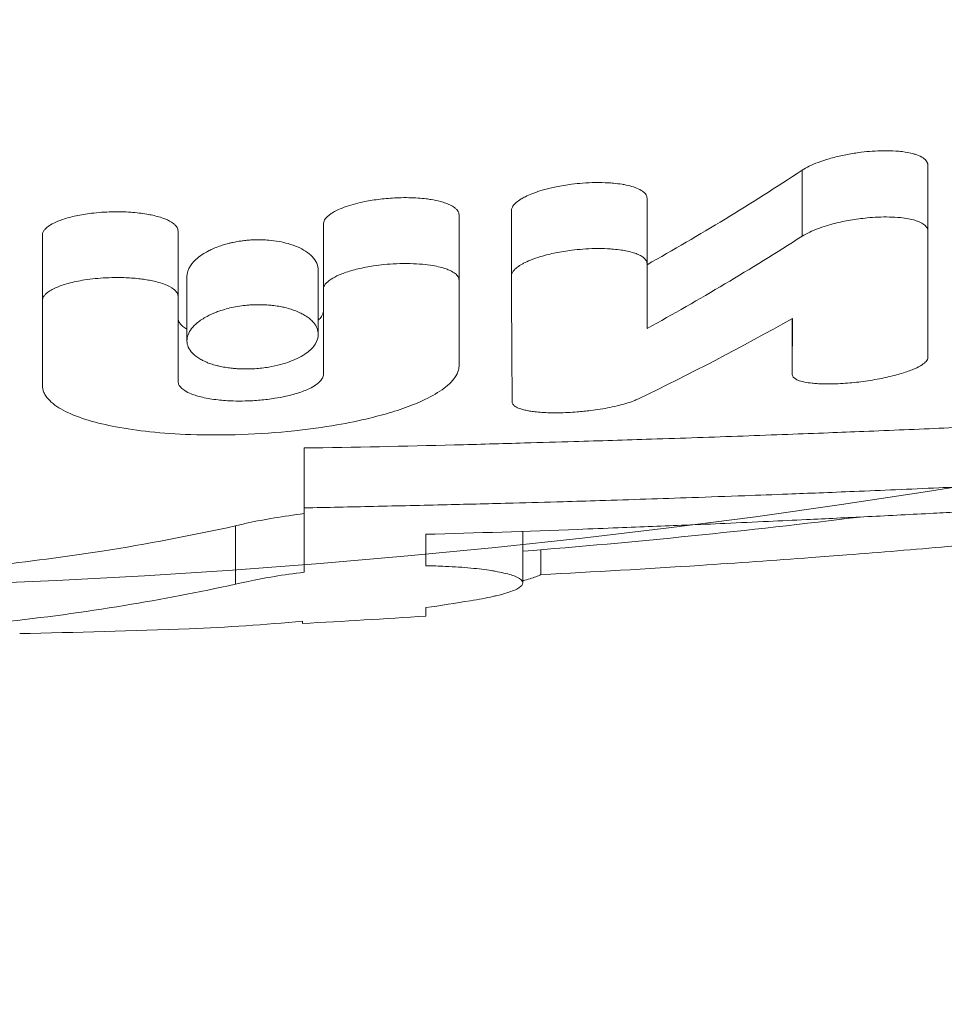
# Model space of a CAD drawing. Units: millimetres. Extents: x 343 to 9731, y 47 to 7295.
# Drawn here: x 5495 to 5502, y 2326 to 2333 of the extents above; entities that cross this region are included whole.
import ezdxf

# ---------------------------------------------------------------- set-up
doc = ezdxf.new("R2010")
doc.units = ezdxf.units.MM
doc.linetypes.add('K5LT_THIN', pattern=[0])
doc.linetypes.add('K5LT_THIN_INCLUDED_TO_HATCHING', pattern=[0])
doc.styles.add('KDIMTEXTSTYLE', font='GOST_AU.SHX', dxfattribs={"width": 0.96, "oblique": 15, "height": 5})
doc.dimstyles.new('KDIMSTYLE (1.00)', dxfattribs={"dimtxt": 5, "dimasz": 1, "dimexe": 2, "dimexo": 0, "dimgap": 1, "dimtad": 1, "dimtxsty": 'KDIMTEXTSTYLE', "dimsah": 1, "dimcen": 0, "dimdle": 1, "dimadec": 0, "dimazin": 0, "dimtfac": 0.667, "dimtmove": 0, "dimatfit": 3, "dimfxl": 1, "dimtvp": 1, "dimtolj": 1, "dimtzin": 0, "dimarcsym": 0})

# ---------------------------------------------------------------- blocks, each defined once
blk = doc.blocks.new('KDIMARROW_01')
blk.add_hatch(color=0).paths.add_polyline_path([(0, 0), (-5, 0.6583), (-4.5, 0), (-5, -0.6583)])
at = {"color": 0, "linetype": 'K5LT_THIN', "lineweight": 18}
for p, q in [((-4.5, 0), (-5, 0.6583)), ((-5, 0.6583), (0, 0)), ((0, 0), (-5, -0.6583)), ((-5, -0.6583), (-4.5, 0)), ((0, 0), (-1, 0))]:
    blk.add_line(p, q, dxfattribs=at)
blk = doc.blocks.new('U55')
at = {"color": 7, "linetype": 'K5LT_THIN_INCLUDED_TO_HATCHING', "lineweight": 18}
for p, q in [((5501.7099, 2331.8127), (5501.7112, 2330.9076)), ((5499.7545, 2331.1246), (5499.7545, 2331.5809)), ((5499.7545, 2331.5809), (5499.7545, 2331.1247)), ((5498.4449, 2331.4657), (5498.4449, 2331.0104)), ((5498.8095, 2331.0391), (5498.8095, 2331.4946)), ((5498.8095, 2331.4946), (5498.8095, 2331.0391)), ((5497.4999, 2331.4024), (5497.4999, 2330.9476)), ((5495.5424, 2331.3238), (5495.5424, 2330.8696)), ((5496.4874, 2331.3529), (5496.4874, 2330.8985)), ((5501.7099, 2331.3545), (5501.7112, 2330.4718)), ((5499.7545, 2331.1246), (5499.7543, 2330.6742)), ((5496.5493, 2331.0352), (5496.5493, 2330.589)), ((5497.4641, 2331.0799), (5497.4641, 2330.6333)), ((5498.4449, 2331.0104), (5498.4449, 2330.4182)), ((5496.4874, 2330.3075), (5496.4874, 2330.8985)), ((5497.4999, 2330.9476), (5497.4999, 2330.3561)), ((5501.7112, 2330.9076), (5501.7112, 2330.4718)), ((5495.5424, 2330.8696), (5495.5424, 2330.2789)), ((5500.7662, 2330.3538), (5500.7668, 2330.7451)), ((5500.7662, 2330.7448), (5500.7662, 2330.3538)), ((5497.3657, 2329.8421), (5497.3657, 2329.4243)), ((5497.3657, 2329.4243), (5497.3657, 2328.9765)), ((5496.8872, 2329.2996), (5496.8872, 2328.893)), ((5498.8888, 2329.2622), (5498.8888, 2328.9018)), ((5498.2131, 2329.2411), (5498.2132, 2329.0217)), ((5498.2131, 2329.2411), (5498.2132, 2329.0217)), ((5499.0151, 2329.1329), (5499.0151, 2328.9596)), ((5498.2135, 2328.7298), (5498.2136, 2328.6714)), ((5498.2136, 2328.6714), (5498.2138, 2328.7298)), ((5497.3543, 2328.6195), (5497.3543, 2328.6352))]:
    blk.add_line(p, q, dxfattribs=at)
at = {"color": 7, "linetype": 'K5LT_THIN', "lineweight": 18}
for p, q in [((5501.7099, 2331.8127), (5501.7099, 2331.3545)), ((5500.8337, 2331.7763), (5500.8337, 2331.3171))]:
    blk.add_line(p, q, dxfattribs=at)
at = {"color": 7, "linetype": 'K5LT_THIN_INCLUDED_TO_HATCHING', "lineweight": 18}
for centre, radius, start, end in [((5494.34, 2385.6405), 56.7007, 274.60155, 276.98817), ((5496.0516, 2343.6508), 15.0768, 278.24389, 279.43669), ((5494.34, 2385.6405), 57.1007, 273.02626, 273.88999), ((5494.34, 2385.6405), 57.1007, 271.04807, 272.2333)]:
    blk.add_arc(centre, radius, start, end, dxfattribs=at)
for points, knots in [([(5501.7099, 2331.8127), (5501.7099, 2331.8184), (5501.7083, 2331.8265), (5501.7024, 2331.8388), (5501.6936, 2331.8502), (5501.6724, 2331.8675), (5501.643, 2331.8813), (5501.594, 2331.8965), (5501.5514, 2331.9043), (5501.488, 2331.911), (5501.4318, 2331.9135), (5501.3313, 2331.9115), (5501.2282, 2331.9014), (5501.1148, 2331.881), (5501.0268, 2331.8591), (5500.9486, 2331.8333), (5500.8845, 2331.8061), (5500.849, 2331.7864), (5500.8337, 2331.7763)], [0, 0, 0, 0, 0.645235, 0.914971, 1.476665, 2.096303, 3.343828, 3.889753, 5.533108, 5.971378, 7.582743, 8.67829, 11.438972, 13.099512, 14.853695, 16.381506, 17.741548, 19, 19, 19, 19]), ([(5499.7545, 2331.5809), (5499.7545, 2331.5862), (5499.753, 2331.5946), (5499.7472, 2331.6068), (5499.7384, 2331.6183), (5499.7189, 2331.6352), (5499.6914, 2331.6495), (5499.6521, 2331.6636), (5499.618, 2331.6724), (5499.5714, 2331.6809), (5499.5296, 2331.6861), (5499.4677, 2331.6907), (5499.3959, 2331.692), (5499.3094, 2331.688), (5499.2179, 2331.6787), (5499.1418, 2331.6662), (5499.068, 2331.6498), (5499.0103, 2331.634), (5498.9529, 2331.6139), (5498.9099, 2331.5949), (5498.8731, 2331.5748), (5498.8477, 2331.5569), (5498.83, 2331.5398), (5498.8201, 2331.5272), (5498.8119, 2331.5122), (5498.8095, 2331.5013), (5498.8095, 2331.4946)], [0, 0, 0, 0, 0.730977, 1.155361, 1.770637, 2.481234, 3.942792, 4.594455, 5.911824, 6.637229, 8.032266, 8.856021, 10.857172, 12.81549, 14.486125, 16.887836, 17.868233, 19.552804, 20.973899, 22.20873, 23.093351, 24.349429, 24.942988, 25.551207, 26.09491, 27, 27, 27, 27]), ([(5498.4449, 2331.4657), (5498.4449, 2331.4705), (5498.4436, 2331.4787), (5498.4382, 2331.4911), (5498.4291, 2331.5037), (5498.405, 2331.5252), (5498.3655, 2331.5443), (5498.3083, 2331.5618), (5498.2619, 2331.5714), (5498.2093, 2331.5788), (5498.1579, 2331.5837), (5498.0938, 2331.5864), (5498.01, 2331.5857), (5497.9286, 2331.5799), (5497.854, 2331.5703), (5497.7976, 2331.5608), (5497.737, 2331.5477), (5497.6745, 2331.5302), (5497.6198, 2331.51), (5497.5804, 2331.4912), (5497.539, 2331.4663), (5497.5122, 2331.4415), (5497.5013, 2331.4162), (5497.4999, 2331.4069), (5497.4999, 2331.4024)], [0, 0, 0, 0, 0.60354, 1.04368, 1.636572, 2.351906, 4.23579, 5.159588, 6.652112, 7.392872, 8.582217, 9.893525, 11.327176, 13.661637, 14.796466, 15.886038, 17.169232, 18.656847, 20.052978, 21.113872, 21.822158, 23.833826, 24.441883, 25, 25, 25, 25]), ([(5496.4874, 2331.3529), (5496.4874, 2331.3577), (5496.4861, 2331.3659), (5496.4807, 2331.3786), (5496.4715, 2331.3915), (5496.4477, 2331.4135), (5496.4073, 2331.4347), (5496.3552, 2331.4523), (5496.3125, 2331.4631), (5496.2665, 2331.4721), (5496.2153, 2331.4794), (5496.1565, 2331.4848), (5496.0926, 2331.4877), (5496.0249, 2331.4876), (5495.9545, 2331.4843), (5495.889, 2331.478), (5495.8295, 2331.4695), (5495.7776, 2331.4597), (5495.7291, 2331.4481), (5495.6863, 2331.4352), (5495.6418, 2331.4186), (5495.6014, 2331.3987), (5495.5737, 2331.3786), (5495.5577, 2331.3623), (5495.5488, 2331.3496), (5495.5435, 2331.336), (5495.5424, 2331.3278), (5495.5424, 2331.3238)], [0, 0, 0, 0, 0.680497, 1.177313, 1.846924, 2.653597, 4.737697, 5.937972, 7.050063, 8.07027, 9.344609, 10.70472, 12.152402, 13.698533, 15.285657, 16.915471, 18.173079, 19.424637, 20.62145, 21.766011, 22.755374, 24.337836, 25.552051, 26.075073, 26.838765, 27.430713, 28, 28, 28, 28]), ([(5501.7099, 2331.3545), (5501.7099, 2331.359), (5501.7086, 2331.3668), (5501.7034, 2331.3784), (5501.6953, 2331.389), (5501.6789, 2331.4032), (5501.6542, 2331.4166), (5501.6176, 2331.4294), (5501.5743, 2331.4396), (5501.5147, 2331.4479), (5501.4428, 2331.4519), (5501.3649, 2331.4509), (5501.2735, 2331.4445), (5501.1904, 2331.4334), (5501.1157, 2331.4191), (5501.0601, 2331.4063), (5501.0012, 2331.39), (5500.9419, 2331.37), (5500.8838, 2331.3457), (5500.85, 2331.3275), (5500.8337, 2331.3171)], [0, 0, 0, 0, 0.577556, 0.997064, 1.559849, 2.095594, 3.208839, 4.013624, 5.079654, 6.348003, 7.963476, 9.574605, 11.055553, 13.409006, 14.519424, 15.582946, 16.846122, 18.257376, 19.527713, 21, 21, 21, 21]), ([(5496.5493, 2331.0352), (5496.5493, 2331.0603), (5496.5638, 2331.105), (5496.613, 2331.1591), (5496.6609, 2331.1937), (5496.6995, 2331.2154), (5496.7358, 2331.2325), (5496.7723, 2331.2469), (5496.81, 2331.2591), (5496.8419, 2331.2677), (5496.879, 2331.2762), (5496.9172, 2331.2831), (5496.9566, 2331.288), (5496.9884, 2331.2908), (5497.034, 2331.2932), (5497.0789, 2331.2927), (5497.1363, 2331.2888), (5497.1907, 2331.2816), (5497.2847, 2331.2598), (5497.3656, 2331.2238), (5497.4435, 2331.16), (5497.4641, 2331.1128), (5497.4641, 2331.0799)], [0, 0, 0, 0, 2.547533, 4.431139, 5.614523, 6.438385, 7.059128, 7.854751, 8.527456, 9.050172, 9.466295, 10.349073, 10.85634, 11.271326, 11.79303, 12.929795, 13.295749, 14.453508, 15.548114, 18.182355, 19.672673, 23, 23, 23, 23]), ([(5499.7545, 2331.1246), (5499.7545, 2331.1298), (5499.753, 2331.1379), (5499.7474, 2331.1494), (5499.7385, 2331.1611), (5499.7213, 2331.1755), (5499.6945, 2331.1899), (5499.6592, 2331.2029), (5499.6195, 2331.2132), (5499.5724, 2331.2217), (5499.5257, 2331.2271), (5499.4645, 2331.2312), (5499.3933, 2331.2321), (5499.3094, 2331.2281), (5499.2175, 2331.219), (5499.137, 2331.2059), (5499.065, 2331.1898), (5499.0054, 2331.1736), (5498.9467, 2331.1534), (5498.9016, 2331.1328), (5498.8698, 2331.1149), (5498.8495, 2331.1009), (5498.8315, 2331.0848), (5498.8184, 2331.0693), (5498.8108, 2331.053), (5498.8095, 2331.0429), (5498.8095, 2331.0391)], [0, 0, 0, 0, 0.723886, 1.144286, 1.697334, 2.557783, 3.577784, 4.549292, 5.709223, 6.742333, 8.039073, 8.994025, 10.922822, 12.784268, 14.46166, 16.984036, 18.134946, 19.42694, 21.224728, 22.579375, 23.218623, 24.257571, 24.765862, 25.618583, 26.463103, 27, 27, 27, 27]), ([(5498.4449, 2331.0104), (5498.4449, 2331.015), (5498.4437, 2331.0229), (5498.4383, 2331.035), (5498.43, 2331.0462), (5498.4133, 2331.0614), (5498.3884, 2331.0762), (5498.3523, 2331.0908), (5498.3111, 2331.103), (5498.2563, 2331.1143), (5498.1869, 2331.1231), (5498.1024, 2331.1278), (5498.0118, 2331.1268), (5497.9261, 2331.1206), (5497.8547, 2331.1118), (5497.7946, 2331.1016), (5497.7418, 2331.0903), (5497.6924, 2331.0773), (5497.6481, 2331.063), (5497.5998, 2331.0441), (5497.55, 2331.0183), (5497.5169, 2330.99), (5497.5025, 2330.9658), (5497.4999, 2330.954), (5497.4999, 2330.9476)], [0, 0, 0, 0, 0.597784, 1.03388, 1.621369, 2.18238, 3.342829, 4.161343, 5.21118, 6.435757, 7.921454, 9.696879, 11.664347, 13.415839, 14.881325, 16.024604, 17.163108, 18.255596, 19.303377, 20.243031, 21.855041, 23.500297, 24.180028, 25, 25, 25, 25]), ([(5496.4874, 2330.8985), (5496.4874, 2330.9031), (5496.4862, 2330.9111), (5496.4807, 2330.9234), (5496.4716, 2330.9359), (5496.4481, 2330.9573), (5496.4077, 2330.978), (5496.3554, 2330.9952), (5496.3116, 2331.006), (5496.2684, 2331.0141), (5496.2071, 2331.0228), (5496.1396, 2331.0281), (5496.0592, 2331.0299), (5495.9871, 2331.0282), (5495.9101, 2331.0225), (5495.8399, 2331.0136), (5495.7775, 2331.0023), (5495.7233, 2330.9894), (5495.6769, 2330.9752), (5495.6364, 2330.9595), (5495.6021, 2330.9425), (5495.5769, 2330.9256), (5495.559, 2330.909), (5495.5495, 2330.8959), (5495.5437, 2330.8822), (5495.5424, 2330.8745), (5495.5424, 2330.8696)], [0, 0, 0, 0, 0.649918, 1.124552, 1.764405, 2.535395, 4.537558, 5.708053, 6.806923, 7.826488, 8.79382, 11.047842, 12.31722, 14.069143, 15.754556, 17.372193, 18.755589, 20.049701, 21.252491, 22.285272, 23.378149, 24.409937, 25.088998, 25.926392, 26.321748, 27, 27, 27, 27]), ([(5497.4641, 2330.6333), (5497.4641, 2330.6609), (5497.4506, 2330.6958), (5497.4131, 2330.7352), (5497.3897, 2330.7538), (5497.3637, 2330.7703), (5497.3346, 2330.7856), (5497.304, 2330.7984), (5497.2687, 2330.8104), (5497.2366, 2330.8193), (5497.1966, 2330.8279), (5497.1619, 2330.8333), (5497.1218, 2330.8377), (5497.0838, 2330.8401), (5497.0426, 2330.8406), (5497.0092, 2330.8396), (5496.9716, 2330.8372), (5496.9273, 2330.8324), (5496.8744, 2330.8235), (5496.8217, 2330.811), (5496.7821, 2330.7987), (5496.7361, 2330.7818), (5496.6808, 2330.7566), (5496.6218, 2330.7174), (5496.5657, 2330.6602), (5496.5493, 2330.6171), (5496.5493, 2330.589)], [0, 0, 0, 0, 3.354302, 4.28127, 5.283754, 5.980443, 6.776831, 7.782855, 8.301033, 9.218928, 9.870752, 10.74921, 11.216008, 12.109711, 12.818497, 13.424769, 13.878702, 14.809922, 15.804412, 16.79976, 17.850192, 18.230085, 19.80963, 21.8645, 23.575015, 27, 27, 27, 27]), ([(5497.4641, 2330.7325), (5497.4733, 2330.7406), (5497.4924, 2330.7613), (5497.4999, 2330.7829), (5497.4999, 2330.7957)], [0, 0, 0, 0, 2.006004, 5, 5, 5, 5]), ([(5496.4874, 2330.7467), (5496.4874, 2330.7411), (5496.4893, 2330.7291), (5496.4971, 2330.7134), (5496.5085, 2330.6997), (5496.5239, 2330.6857), (5496.5388, 2330.676), (5496.5493, 2330.6702)], [0, 0, 0, 0, 1.580495, 3.441829, 4.596349, 5.839858, 8, 8, 8, 8]), ([(5496.5493, 2330.589), (5496.5493, 2330.5584), (5496.5692, 2330.513), (5496.6259, 2330.4692), (5496.663, 2330.4495), (5496.6882, 2330.4383), (5496.7178, 2330.4272), (5496.7494, 2330.4178), (5496.787, 2330.4089), (5496.8232, 2330.4022), (5496.8635, 2330.3971), (5496.9042, 2330.3938), (5496.9569, 2330.3918), (5497.0147, 2330.3934), (5497.0727, 2330.3986), (5497.1329, 2330.4071), (5497.1999, 2330.4216), (5497.271, 2330.4442), (5497.352, 2330.4801), (5497.4107, 2330.5227), (5497.4539, 2330.5777), (5497.4641, 2330.6112), (5497.4641, 2330.6333)], [0, 0, 0, 0, 3.178732, 4.849329, 5.503248, 5.994147, 6.592859, 7.398855, 7.824877, 8.631676, 9.265596, 9.804315, 10.556164, 11.695381, 12.437224, 13.196229, 14.512396, 15.712796, 17.064427, 19.548909, 20.708952, 23, 23, 23, 23]), ([(5495.5424, 2330.2789), (5495.5424, 2330.2617), (5495.5481, 2330.2352), (5495.5684, 2330.1996), (5495.5962, 2330.1669), (5495.6401, 2330.1316), (5495.7252, 2330.0826), (5495.8589, 2330.0323), (5496.0595, 2329.9852), (5496.2986, 2329.9511), (5496.5935, 2329.9312), (5496.9345, 2329.9318), (5497.279, 2329.9561), (5497.579, 2329.9975), (5497.8045, 2330.0437), (5497.9822, 2330.0918), (5498.102, 2330.1332), (5498.2227, 2330.1845), (5498.334, 2330.2459), (5498.4128, 2330.3201), (5498.4411, 2330.3788), (5498.4449, 2330.4072), (5498.4449, 2330.4182)], [0, 0, 0, 0, 0.746832, 1.156219, 1.61767, 2.307315, 2.941976, 4.360942, 5.702802, 7.233506, 8.971553, 11.06698, 13.231894, 15.022118, 16.485954, 17.515738, 18.632975, 19.133843, 20.466683, 21.78469, 22.526582, 23, 23, 23, 23]), ([(5500.7662, 2330.3538), (5500.7662, 2330.3495), (5500.7678, 2330.3434), (5500.7729, 2330.3358), (5500.7782, 2330.3304), (5500.785, 2330.3252), (5500.7968, 2330.3182), (5500.8178, 2330.3094), (5500.8544, 2330.2999), (5500.8958, 2330.2938), (5500.942, 2330.2898), (5500.991, 2330.2877), (5501.0527, 2330.2879), (5501.117, 2330.2909), (5501.1819, 2330.2961), (5501.2452, 2330.3032), (5501.3096, 2330.3125), (5501.3731, 2330.3237), (5501.4339, 2330.3365), (5501.4898, 2330.3504), (5501.5396, 2330.365), (5501.5821, 2330.3796), (5501.6277, 2330.3979), (5501.6694, 2330.4193), (5501.7026, 2330.4459), (5501.7112, 2330.4629), (5501.7112, 2330.4718)], [0, 0, 0, 0, 0.75698, 1.098807, 1.469552, 1.869521, 2.239349, 3.117128, 4.255164, 5.628434, 6.437767, 7.710398, 9.125912, 10.682324, 12.039107, 13.442902, 14.893475, 16.340072, 17.736503, 19.087316, 20.302689, 21.429314, 22.411861, 24.140962, 25.454522, 27, 27, 27, 27]), ([(5496.4874, 2330.3075), (5496.4874, 2330.3021), (5496.4892, 2330.2904), (5496.4971, 2330.2752), (5496.5083, 2330.2618), (5496.5201, 2330.2513), (5496.5417, 2330.2361), (5496.5726, 2330.2207), (5496.6153, 2330.2058), (5496.6749, 2330.1898), (5496.7602, 2330.1759), (5496.8627, 2330.1689), (5496.962, 2330.1687), (5497.0602, 2330.1743), (5497.1551, 2330.1859), (5497.232, 2330.2004), (5497.2885, 2330.2143), (5497.334, 2330.2281), (5497.3756, 2330.2434), (5497.4191, 2330.2633), (5497.4543, 2330.2851), (5497.4795, 2330.308), (5497.4957, 2330.3306), (5497.4999, 2330.3469), (5497.4999, 2330.3561)], [0, 0, 0, 0, 0.702175, 1.52833, 2.040963, 2.593215, 3.084628, 4.419575, 5.292226, 6.214283, 8.362613, 10.273988, 11.768465, 13.595175, 15.416758, 16.836757, 17.8934, 18.749395, 19.693307, 20.697606, 22.031187, 22.911474, 23.812629, 25, 25, 25, 25]), ([(5498.8149, 2330.1617), (5498.8149, 2330.1548), (5498.8199, 2330.1432), (5498.8359, 2330.1307), (5498.8608, 2330.1178), (5498.8932, 2330.1077), (5498.9362, 2330.0993), (5498.9758, 2330.0938), (5499.0232, 2330.0896), (5499.0783, 2330.0872), (5499.1599, 2330.0868), (5499.255, 2330.0913), (5499.3756, 2330.1036), (5499.4759, 2330.1196), (5499.5807, 2330.1432), (5499.6482, 2330.164), (5499.687, 2330.181), (5499.6949, 2330.1848)], [0, 0, 0, 0, 0.942763, 1.646977, 2.039168, 3.336204, 4.045712, 4.773113, 5.679998, 6.707528, 7.747435, 9.976379, 11.600741, 13.957373, 15.238656, 17.404316, 18, 18, 18, 18]), ([(5505.7572, 2330.1183), (5505.7539, 2330.1222), (5505.7426, 2330.1305), (5505.6764, 2330.1358), (5505.6008, 2330.1385), (5505.5245, 2330.1391), (5505.451, 2330.1387), (5505.3729, 2330.1375), (5505.2851, 2330.1354), (5505.1893, 2330.1327), (5505.0868, 2330.1292), (5504.9848, 2330.1255), (5504.8829, 2330.1215), (5504.7781, 2330.1171), (5504.6685, 2330.1125), (5504.5513, 2330.1074), (5504.4266, 2330.1017), (5504.2969, 2330.0957), (5504.1654, 2330.0897), (5504.0325, 2330.0834), (5503.8979, 2330.077), (5503.7539, 2330.0702), (5503.5229, 2330.0593), (5503.2717, 2330.0468), (5503.0096, 2330.0345), (5502.8102, 2330.0252), (5502.5861, 2330.0146), (5502.3484, 2330.0036), (5502.0905, 2329.9923), (5501.8255, 2329.9808), (5501.5447, 2329.9688), (5501.2766, 2329.9577), (5501.0067, 2329.9472), (5500.7268, 2329.9366), (5500.3166, 2329.9215), (5499.9088, 2329.9073), (5499.5157, 2329.8949), (5499.2213, 2329.8863), (5498.855, 2329.8754), (5498.2292, 2329.8578), (5497.7157, 2329.8464), (5497.3657, 2329.8421)], [0, 0, 0, 0, 1.344956, 2.516529, 3.486891, 4.205414, 4.845483, 5.462504, 6.115121, 6.803336, 7.475761, 8.112887, 8.714711, 9.303266, 9.91876, 10.561194, 11.236393, 11.915641, 12.595824, 13.263299, 13.918068, 14.589218, 15.366525, 17.244942, 18.085119, 18.973923, 19.952253, 21.089307, 22.126705, 23.362692, 24.559315, 25.77155, 26.81941, 28.027189, 29.347506, 32.021564, 33.153644, 34.266463, 35.699344, 37.704709, 42, 42, 42, 42]), ([(5505.7572, 2329.7096), (5505.7571, 2329.7135), (5505.7434, 2329.7206), (5505.6911, 2329.7259), (5505.6239, 2329.7286), (5505.5529, 2329.7295), (5505.4791, 2329.7291), (5505.4053, 2329.7281), (5505.3252, 2329.7262), (5505.2314, 2329.7236), (5505.1166, 2329.7197), (5504.9838, 2329.7147), (5504.842, 2329.7088), (5504.703, 2329.7026), (5504.5712, 2329.6967), (5504.4483, 2329.691), (5504.3275, 2329.6852), (5504.2018, 2329.6792), (5504.0163, 2329.6703), (5503.8145, 2329.6603), (5503.5942, 2329.6495), (5503.4152, 2329.6407), (5503.2274, 2329.6313), (5503.0286, 2329.6217), (5502.8246, 2329.6119), (5502.6222, 2329.6022), (5502.428, 2329.5931), (5502.2343, 2329.5841), (5502.0208, 2329.5746), (5501.7706, 2329.5635), (5501.491, 2329.5514), (5501.2136, 2329.5398), (5500.9623, 2329.5298), (5500.7079, 2329.52), (5500.4126, 2329.5089), (5499.9776, 2329.4932), (5499.5567, 2329.4793), (5499.1391, 2329.4669), (5498.7848, 2329.4573), (5498.3442, 2329.4463), (5497.8581, 2329.4352), (5497.5264, 2329.4279), (5497.3657, 2329.4243)], [0, 0, 0, 0, 1.270228, 2.375051, 3.24647, 4.049189, 4.720796, 5.348196, 5.945252, 6.627106, 7.420793, 8.306214, 9.181747, 10.001451, 10.728673, 11.399585, 12.031291, 12.680543, 13.379172, 14.9063, 15.73558, 16.605999, 17.50079, 18.419953, 19.400936, 20.331746, 21.212385, 22.056565, 22.956463, 24.072572, 25.408745, 26.684868, 27.743295, 28.686131, 29.992047, 31.584241, 34.328591, 35.404565, 36.864205, 38.806288, 40.964476, 43, 43, 43, 43]), ([(5504.8284, 2329.5269), (5504.826, 2329.53), (5504.8164, 2329.536), (5504.7603, 2329.5394), (5504.6945, 2329.5406), (5504.626, 2329.5399), (5504.5628, 2329.5386), (5504.4978, 2329.5365), (5504.4304, 2329.5341), (5504.3572, 2329.5311), (5504.2793, 2329.5276), (5504.2001, 2329.5239), (5504.1196, 2329.5198), (5504.0372, 2329.5155), (5503.9525, 2329.5111), (5503.863, 2329.5062), (5503.7683, 2329.501), (5503.6692, 2329.4954), (5503.5308, 2329.4877), (5503.3831, 2329.4792), (5503.2249, 2329.4702), (5503.0415, 2329.4597), (5502.8393, 2329.4478), (5502.6201, 2329.4354), (5502.4465, 2329.4255), (5502.2704, 2329.4156), (5502.1009, 2329.4062), (5501.9268, 2329.3969), (5501.7354, 2329.3866), (5501.5224, 2329.3754), (5501.2972, 2329.3639), (5501.0777, 2329.3532), (5500.847, 2329.3421), (5500.5888, 2329.33), (5500.3081, 2329.3173), (5500.0389, 2329.3057), (5499.79, 2329.2956), (5499.5401, 2329.2857), (5499.0156, 2329.2652), (5498.5673, 2329.2497), (5498.2131, 2329.2411)], [0, 0, 0, 0, 1.334915, 2.522903, 3.545382, 4.307637, 4.981528, 5.567148, 6.177314, 6.795522, 7.421773, 8.026972, 8.615289, 9.186723, 9.771134, 10.374408, 11.002326, 11.642177, 12.29396, 13.642193, 14.365577, 15.154734, 16.903044, 17.853636, 18.895102, 19.816731, 20.776225, 21.686029, 22.674286, 23.889541, 25.121515, 26.27968, 27.388418, 28.77332, 30.335503, 31.767901, 32.953069, 34.192844, 35.621362, 41, 41, 41, 41]), ([(5499.0151, 2328.9596), (5499.3828, 2328.9787), (5500.0146, 2329.0155), (5500.7255, 2329.0652), (5501.3018, 2329.1091), (5501.7598, 2329.1469), (5502.2564, 2329.1918), (5502.5773, 2329.2227), (5502.8681, 2329.252), (5503.1693, 2329.2836), (5503.4777, 2329.3182), (5503.7041, 2329.3451), (5503.9045, 2329.3697), (5504.104, 2329.3954), (5504.3519, 2329.4298), (5504.5271, 2329.4567), (5504.6216, 2329.4731), (5504.6494, 2329.4782)], [0, 0, 0, 0, 3.140633, 5.354596, 6.066102, 8.120342, 9.370347, 10.527725, 11.065997, 12.090568, 13.399038, 14.118765, 14.435666, 15.532516, 16.333296, 17.46035, 18, 18, 18, 18]), ([(5497.3657, 2329.3845), (5497.2209, 2329.3666), (5497.0513, 2329.3383), (5496.9148, 2329.3065), (5496.8872, 2329.2996)], [0, 0, 0, 0, 3.926518, 5, 5, 5, 5]), ([(5494.403, 2328.9631), (5494.9237, 2328.989), (5495.7536, 2329.0746), (5496.5786, 2329.231), (5496.8872, 2329.2996)], [0, 0, 0, 0, 3.125693, 5, 5, 5, 5]), ([(5498.8888, 2328.9018), (5498.8888, 2328.9159), (5498.8689, 2328.9352), (5498.8095, 2328.9577), (5498.7591, 2328.9713), (5498.7113, 2328.981), (5498.6388, 2328.9931), (5498.5305, 2329.0066), (5498.3723, 2329.0175), (5498.2603, 2329.0209), (5498.2132, 2329.0217)], [0, 0, 0, 0, 2.632878, 3.665634, 4.64653, 5.644987, 6.02485, 7.845905, 9.71865, 11, 11, 11, 11]), ([(5497.3657, 2328.9765), (5497.2209, 2328.9588), (5497.0513, 2328.931), (5496.9148, 2328.8998), (5496.8872, 2328.893)], [0, 0, 0, 0, 3.926703, 5, 5, 5, 5]), ([(5499.0151, 2328.9596), (5498.9939, 2328.95), (5498.9549, 2328.9354), (5498.9066, 2328.9213), (5498.8888, 2328.9165)], [0, 0, 0, 0, 3.262138, 5, 5, 5, 5]), ([(5494.403, 2328.5626), (5494.9757, 2328.5905), (5495.8052, 2328.6789), (5496.6301, 2328.8369), (5496.8872, 2328.893)], [0, 0, 0, 0, 3.438456, 5, 5, 5, 5]), ([(5498.5236, 2328.778), (5498.5819, 2328.7873), (5498.6439, 2328.7988), (5498.7251, 2328.8174), (5498.7777, 2328.8315), (5498.8296, 2328.8501), (5498.8752, 2328.8732), (5498.8888, 2328.8905), (5498.8888, 2328.9018)], [0, 0, 0, 0, 2.291586, 2.679568, 4.153016, 5.395224, 6.624477, 9, 9, 9, 9])]:
    blk.add_open_spline(points, degree=3, knots=knots, dxfattribs=at)
for points in [[(5500.8337, 2331.7763), (5500.4785, 2331.5427), (5500.1188, 2331.3236), (5499.7545, 2331.1189)], [(5500.8337, 2331.3171), (5500.4782, 2331.0886), (5500.1184, 2330.8744), (5499.7543, 2330.6742)], [(5498.8095, 2331.0391), (5498.8113, 2330.7138), (5498.813, 2330.4213), (5498.8149, 2330.1617)], [(5499.6949, 2330.1848), (5500.0558, 2330.358), (5500.4131, 2330.5447), (5500.7668, 2330.7451)], [(5497.3543, 2328.6352), (5497.0914, 2328.6108), (5496.8283, 2328.5935), (5496.5651, 2328.5832)]]:
    blk.add_open_spline(points, degree=3, dxfattribs=at)
blk = doc.blocks.new('U84')
at = {"color": 7, "linetype": 'K5LT_THIN_INCLUDED_TO_HATCHING', "lineweight": 18}
for p, q in [((5501.7099, 2331.8127), (5501.7112, 2330.9076)), ((5499.7545, 2331.1246), (5499.7545, 2331.5809)), ((5499.7545, 2331.5809), (5499.7545, 2331.1247)), ((5498.4449, 2331.4657), (5498.4449, 2331.0104)), ((5498.8095, 2331.0391), (5498.8095, 2331.4946)), ((5498.8095, 2331.4946), (5498.8095, 2331.0391)), ((5497.4999, 2331.4024), (5497.4999, 2330.9476)), ((5495.5424, 2331.3238), (5495.5424, 2330.8696)), ((5496.4874, 2331.3529), (5496.4874, 2330.8985)), ((5501.7099, 2331.3545), (5501.7112, 2330.4718)), ((5499.7545, 2331.1246), (5499.7543, 2330.6742)), ((5496.5493, 2331.0352), (5496.5493, 2330.589)), ((5497.4641, 2331.0799), (5497.4641, 2330.6333)), ((5498.4449, 2331.0104), (5498.4449, 2330.4182)), ((5496.4874, 2330.3075), (5496.4874, 2330.8985)), ((5497.4999, 2330.9476), (5497.4999, 2330.3561)), ((5501.7112, 2330.9076), (5501.7112, 2330.4718)), ((5495.5424, 2330.8696), (5495.5424, 2330.2789)), ((5500.7662, 2330.3538), (5500.7668, 2330.7451)), ((5500.7662, 2330.7448), (5500.7662, 2330.3538)), ((5497.3657, 2329.8421), (5497.3657, 2329.4243)), ((5497.3657, 2329.4243), (5497.3657, 2328.9765)), ((5496.8872, 2329.2996), (5496.8872, 2328.893)), ((5498.8888, 2329.2622), (5498.8888, 2328.9018)), ((5498.2131, 2329.2411), (5498.2132, 2329.0217)), ((5498.2131, 2329.2411), (5498.2132, 2329.0217)), ((5499.0151, 2329.1329), (5499.0151, 2328.9596)), ((5498.2135, 2328.7298), (5498.2136, 2328.6714)), ((5498.2136, 2328.6714), (5498.2138, 2328.7298)), ((5497.3543, 2328.6195), (5497.3543, 2328.6352))]:
    blk.add_line(p, q, dxfattribs=at)
at = {"color": 7, "linetype": 'K5LT_THIN', "lineweight": 18}
for p, q in [((5501.7099, 2331.8127), (5501.7099, 2331.3545)), ((5500.8337, 2331.7763), (5500.8337, 2331.3171))]:
    blk.add_line(p, q, dxfattribs=at)
at = {"color": 7, "linetype": 'K5LT_THIN_INCLUDED_TO_HATCHING', "lineweight": 18}
for centre, radius, start, end in [((5494.34, 2385.6405), 56.7007, 274.60155, 276.98817), ((5496.0516, 2343.6508), 15.0768, 278.24389, 279.43669), ((5494.34, 2385.6405), 57.1007, 273.02626, 273.88999), ((5494.34, 2385.6405), 57.1007, 271.04807, 272.2333)]:
    blk.add_arc(centre, radius, start, end, dxfattribs=at)
for points, knots in [([(5501.7099, 2331.8127), (5501.7099, 2331.8184), (5501.7083, 2331.8265), (5501.7024, 2331.8388), (5501.6936, 2331.8502), (5501.6724, 2331.8675), (5501.643, 2331.8813), (5501.594, 2331.8965), (5501.5514, 2331.9043), (5501.488, 2331.911), (5501.4318, 2331.9135), (5501.3313, 2331.9115), (5501.2282, 2331.9014), (5501.1148, 2331.881), (5501.0268, 2331.8591), (5500.9486, 2331.8333), (5500.8845, 2331.8061), (5500.849, 2331.7864), (5500.8337, 2331.7763)], [0, 0, 0, 0, 0.645235, 0.914971, 1.476665, 2.096303, 3.343828, 3.889753, 5.533108, 5.971378, 7.582743, 8.67829, 11.438972, 13.099512, 14.853695, 16.381506, 17.741548, 19, 19, 19, 19]), ([(5499.7545, 2331.5809), (5499.7545, 2331.5862), (5499.753, 2331.5946), (5499.7472, 2331.6068), (5499.7384, 2331.6183), (5499.7189, 2331.6352), (5499.6914, 2331.6495), (5499.6521, 2331.6636), (5499.618, 2331.6724), (5499.5714, 2331.6809), (5499.5296, 2331.6861), (5499.4677, 2331.6907), (5499.3959, 2331.692), (5499.3094, 2331.688), (5499.2179, 2331.6787), (5499.1418, 2331.6662), (5499.068, 2331.6498), (5499.0103, 2331.634), (5498.9529, 2331.6139), (5498.9099, 2331.5949), (5498.8731, 2331.5748), (5498.8477, 2331.5569), (5498.83, 2331.5398), (5498.8201, 2331.5272), (5498.8119, 2331.5122), (5498.8095, 2331.5013), (5498.8095, 2331.4946)], [0, 0, 0, 0, 0.730977, 1.155361, 1.770637, 2.481234, 3.942792, 4.594455, 5.911824, 6.637229, 8.032266, 8.856021, 10.857172, 12.81549, 14.486125, 16.887836, 17.868233, 19.552804, 20.973899, 22.20873, 23.093351, 24.349429, 24.942988, 25.551207, 26.09491, 27, 27, 27, 27]), ([(5498.4449, 2331.4657), (5498.4449, 2331.4705), (5498.4436, 2331.4787), (5498.4382, 2331.4911), (5498.4291, 2331.5037), (5498.405, 2331.5252), (5498.3655, 2331.5443), (5498.3083, 2331.5618), (5498.2619, 2331.5714), (5498.2093, 2331.5788), (5498.1579, 2331.5837), (5498.0938, 2331.5864), (5498.01, 2331.5857), (5497.9286, 2331.5799), (5497.854, 2331.5703), (5497.7976, 2331.5608), (5497.737, 2331.5477), (5497.6745, 2331.5302), (5497.6198, 2331.51), (5497.5804, 2331.4912), (5497.539, 2331.4663), (5497.5122, 2331.4415), (5497.5013, 2331.4162), (5497.4999, 2331.4069), (5497.4999, 2331.4024)], [0, 0, 0, 0, 0.60354, 1.04368, 1.636572, 2.351906, 4.23579, 5.159588, 6.652112, 7.392872, 8.582217, 9.893525, 11.327176, 13.661637, 14.796466, 15.886038, 17.169232, 18.656847, 20.052978, 21.113872, 21.822158, 23.833826, 24.441883, 25, 25, 25, 25]), ([(5496.4874, 2331.3529), (5496.4874, 2331.3577), (5496.4861, 2331.3659), (5496.4807, 2331.3786), (5496.4715, 2331.3915), (5496.4477, 2331.4135), (5496.4073, 2331.4347), (5496.3552, 2331.4523), (5496.3125, 2331.4631), (5496.2665, 2331.4721), (5496.2153, 2331.4794), (5496.1565, 2331.4848), (5496.0926, 2331.4877), (5496.0249, 2331.4876), (5495.9545, 2331.4843), (5495.889, 2331.478), (5495.8295, 2331.4695), (5495.7776, 2331.4597), (5495.7291, 2331.4481), (5495.6863, 2331.4352), (5495.6418, 2331.4186), (5495.6014, 2331.3987), (5495.5737, 2331.3786), (5495.5577, 2331.3623), (5495.5488, 2331.3496), (5495.5435, 2331.336), (5495.5424, 2331.3278), (5495.5424, 2331.3238)], [0, 0, 0, 0, 0.680497, 1.177313, 1.846924, 2.653597, 4.737697, 5.937972, 7.050063, 8.07027, 9.344609, 10.70472, 12.152402, 13.698533, 15.285657, 16.915471, 18.173079, 19.424637, 20.62145, 21.766011, 22.755374, 24.337836, 25.552051, 26.075073, 26.838765, 27.430713, 28, 28, 28, 28]), ([(5501.7099, 2331.3545), (5501.7099, 2331.359), (5501.7086, 2331.3668), (5501.7034, 2331.3784), (5501.6953, 2331.389), (5501.6789, 2331.4032), (5501.6542, 2331.4166), (5501.6176, 2331.4294), (5501.5743, 2331.4396), (5501.5147, 2331.4479), (5501.4428, 2331.4519), (5501.3649, 2331.4509), (5501.2735, 2331.4445), (5501.1904, 2331.4334), (5501.1157, 2331.4191), (5501.0601, 2331.4063), (5501.0012, 2331.39), (5500.9419, 2331.37), (5500.8838, 2331.3457), (5500.85, 2331.3275), (5500.8337, 2331.3171)], [0, 0, 0, 0, 0.577556, 0.997064, 1.559849, 2.095594, 3.208839, 4.013624, 5.079654, 6.348003, 7.963476, 9.574605, 11.055553, 13.409006, 14.519424, 15.582946, 16.846122, 18.257376, 19.527713, 21, 21, 21, 21]), ([(5496.5493, 2331.0352), (5496.5493, 2331.0603), (5496.5638, 2331.105), (5496.613, 2331.1591), (5496.6609, 2331.1937), (5496.6995, 2331.2154), (5496.7358, 2331.2325), (5496.7723, 2331.2469), (5496.81, 2331.2591), (5496.8419, 2331.2677), (5496.879, 2331.2762), (5496.9172, 2331.2831), (5496.9566, 2331.288), (5496.9884, 2331.2908), (5497.034, 2331.2932), (5497.0789, 2331.2927), (5497.1363, 2331.2888), (5497.1907, 2331.2816), (5497.2847, 2331.2598), (5497.3656, 2331.2238), (5497.4435, 2331.16), (5497.4641, 2331.1128), (5497.4641, 2331.0799)], [0, 0, 0, 0, 2.547533, 4.431139, 5.614523, 6.438385, 7.059128, 7.854751, 8.527456, 9.050172, 9.466295, 10.349073, 10.85634, 11.271326, 11.79303, 12.929795, 13.295749, 14.453508, 15.548114, 18.182355, 19.672673, 23, 23, 23, 23]), ([(5499.7545, 2331.1246), (5499.7545, 2331.1298), (5499.753, 2331.1379), (5499.7474, 2331.1494), (5499.7385, 2331.1611), (5499.7213, 2331.1755), (5499.6945, 2331.1899), (5499.6592, 2331.2029), (5499.6195, 2331.2132), (5499.5724, 2331.2217), (5499.5257, 2331.2271), (5499.4645, 2331.2312), (5499.3933, 2331.2321), (5499.3094, 2331.2281), (5499.2175, 2331.219), (5499.137, 2331.2059), (5499.065, 2331.1898), (5499.0054, 2331.1736), (5498.9467, 2331.1534), (5498.9016, 2331.1328), (5498.8698, 2331.1149), (5498.8495, 2331.1009), (5498.8315, 2331.0848), (5498.8184, 2331.0693), (5498.8108, 2331.053), (5498.8095, 2331.0429), (5498.8095, 2331.0391)], [0, 0, 0, 0, 0.723886, 1.144286, 1.697334, 2.557783, 3.577784, 4.549292, 5.709223, 6.742333, 8.039073, 8.994025, 10.922822, 12.784268, 14.46166, 16.984036, 18.134946, 19.42694, 21.224728, 22.579375, 23.218623, 24.257571, 24.765862, 25.618583, 26.463103, 27, 27, 27, 27]), ([(5498.4449, 2331.0104), (5498.4449, 2331.015), (5498.4437, 2331.0229), (5498.4383, 2331.035), (5498.43, 2331.0462), (5498.4133, 2331.0614), (5498.3884, 2331.0762), (5498.3523, 2331.0908), (5498.3111, 2331.103), (5498.2563, 2331.1143), (5498.1869, 2331.1231), (5498.1024, 2331.1278), (5498.0118, 2331.1268), (5497.9261, 2331.1206), (5497.8547, 2331.1118), (5497.7946, 2331.1016), (5497.7418, 2331.0903), (5497.6924, 2331.0773), (5497.6481, 2331.063), (5497.5998, 2331.0441), (5497.55, 2331.0183), (5497.5169, 2330.99), (5497.5025, 2330.9658), (5497.4999, 2330.954), (5497.4999, 2330.9476)], [0, 0, 0, 0, 0.597784, 1.03388, 1.621369, 2.18238, 3.342829, 4.161343, 5.21118, 6.435757, 7.921454, 9.696879, 11.664347, 13.415839, 14.881325, 16.024604, 17.163108, 18.255596, 19.303377, 20.243031, 21.855041, 23.500297, 24.180028, 25, 25, 25, 25]), ([(5496.4874, 2330.8985), (5496.4874, 2330.9031), (5496.4862, 2330.9111), (5496.4807, 2330.9234), (5496.4716, 2330.9359), (5496.4481, 2330.9573), (5496.4077, 2330.978), (5496.3554, 2330.9952), (5496.3116, 2331.006), (5496.2684, 2331.0141), (5496.2071, 2331.0228), (5496.1396, 2331.0281), (5496.0592, 2331.0299), (5495.9871, 2331.0282), (5495.9101, 2331.0225), (5495.8399, 2331.0136), (5495.7775, 2331.0023), (5495.7233, 2330.9894), (5495.6769, 2330.9752), (5495.6364, 2330.9595), (5495.6021, 2330.9425), (5495.5769, 2330.9256), (5495.559, 2330.909), (5495.5495, 2330.8959), (5495.5437, 2330.8822), (5495.5424, 2330.8745), (5495.5424, 2330.8696)], [0, 0, 0, 0, 0.649918, 1.124552, 1.764405, 2.535395, 4.537558, 5.708053, 6.806923, 7.826488, 8.79382, 11.047842, 12.31722, 14.069143, 15.754556, 17.372193, 18.755589, 20.049701, 21.252491, 22.285272, 23.378149, 24.409937, 25.088998, 25.926392, 26.321748, 27, 27, 27, 27]), ([(5497.4641, 2330.6333), (5497.4641, 2330.6609), (5497.4506, 2330.6958), (5497.4131, 2330.7352), (5497.3897, 2330.7538), (5497.3637, 2330.7703), (5497.3346, 2330.7856), (5497.304, 2330.7984), (5497.2687, 2330.8104), (5497.2366, 2330.8193), (5497.1966, 2330.8279), (5497.1619, 2330.8333), (5497.1218, 2330.8377), (5497.0838, 2330.8401), (5497.0426, 2330.8406), (5497.0092, 2330.8396), (5496.9716, 2330.8372), (5496.9273, 2330.8324), (5496.8744, 2330.8235), (5496.8217, 2330.811), (5496.7821, 2330.7987), (5496.7361, 2330.7818), (5496.6808, 2330.7566), (5496.6218, 2330.7174), (5496.5657, 2330.6602), (5496.5493, 2330.6171), (5496.5493, 2330.589)], [0, 0, 0, 0, 3.354302, 4.28127, 5.283754, 5.980443, 6.776831, 7.782855, 8.301033, 9.218928, 9.870752, 10.74921, 11.216008, 12.109711, 12.818497, 13.424769, 13.878702, 14.809922, 15.804412, 16.79976, 17.850192, 18.230085, 19.80963, 21.8645, 23.575015, 27, 27, 27, 27]), ([(5497.4641, 2330.7325), (5497.4733, 2330.7406), (5497.4924, 2330.7613), (5497.4999, 2330.7829), (5497.4999, 2330.7957)], [0, 0, 0, 0, 2.006004, 5, 5, 5, 5]), ([(5496.4874, 2330.7467), (5496.4874, 2330.7411), (5496.4893, 2330.7291), (5496.4971, 2330.7134), (5496.5085, 2330.6997), (5496.5239, 2330.6857), (5496.5388, 2330.676), (5496.5493, 2330.6702)], [0, 0, 0, 0, 1.580495, 3.441829, 4.596349, 5.839858, 8, 8, 8, 8]), ([(5496.5493, 2330.589), (5496.5493, 2330.5584), (5496.5692, 2330.513), (5496.6259, 2330.4692), (5496.663, 2330.4495), (5496.6882, 2330.4383), (5496.7178, 2330.4272), (5496.7494, 2330.4178), (5496.787, 2330.4089), (5496.8232, 2330.4022), (5496.8635, 2330.3971), (5496.9042, 2330.3938), (5496.9569, 2330.3918), (5497.0147, 2330.3934), (5497.0727, 2330.3986), (5497.1329, 2330.4071), (5497.1999, 2330.4216), (5497.271, 2330.4442), (5497.352, 2330.4801), (5497.4107, 2330.5227), (5497.4539, 2330.5777), (5497.4641, 2330.6112), (5497.4641, 2330.6333)], [0, 0, 0, 0, 3.178732, 4.849329, 5.503248, 5.994147, 6.592859, 7.398855, 7.824877, 8.631676, 9.265596, 9.804315, 10.556164, 11.695381, 12.437224, 13.196229, 14.512396, 15.712796, 17.064427, 19.548909, 20.708952, 23, 23, 23, 23]), ([(5495.5424, 2330.2789), (5495.5424, 2330.2617), (5495.5481, 2330.2352), (5495.5684, 2330.1996), (5495.5962, 2330.1669), (5495.6401, 2330.1316), (5495.7252, 2330.0826), (5495.8589, 2330.0323), (5496.0595, 2329.9852), (5496.2986, 2329.9511), (5496.5935, 2329.9312), (5496.9345, 2329.9318), (5497.279, 2329.9561), (5497.579, 2329.9975), (5497.8045, 2330.0437), (5497.9822, 2330.0918), (5498.102, 2330.1332), (5498.2227, 2330.1845), (5498.334, 2330.2459), (5498.4128, 2330.3201), (5498.4411, 2330.3788), (5498.4449, 2330.4072), (5498.4449, 2330.4182)], [0, 0, 0, 0, 0.746832, 1.156219, 1.61767, 2.307315, 2.941976, 4.360942, 5.702802, 7.233506, 8.971553, 11.06698, 13.231894, 15.022118, 16.485954, 17.515738, 18.632975, 19.133843, 20.466683, 21.78469, 22.526582, 23, 23, 23, 23]), ([(5500.7662, 2330.3538), (5500.7662, 2330.3495), (5500.7678, 2330.3434), (5500.7729, 2330.3358), (5500.7782, 2330.3304), (5500.785, 2330.3252), (5500.7968, 2330.3182), (5500.8178, 2330.3094), (5500.8544, 2330.2999), (5500.8958, 2330.2938), (5500.942, 2330.2898), (5500.991, 2330.2877), (5501.0527, 2330.2879), (5501.117, 2330.2909), (5501.1819, 2330.2961), (5501.2452, 2330.3032), (5501.3096, 2330.3125), (5501.3731, 2330.3237), (5501.4339, 2330.3365), (5501.4898, 2330.3504), (5501.5396, 2330.365), (5501.5821, 2330.3796), (5501.6277, 2330.3979), (5501.6694, 2330.4193), (5501.7026, 2330.4459), (5501.7112, 2330.4629), (5501.7112, 2330.4718)], [0, 0, 0, 0, 0.75698, 1.098807, 1.469552, 1.869521, 2.239349, 3.117128, 4.255164, 5.628434, 6.437767, 7.710398, 9.125912, 10.682324, 12.039107, 13.442902, 14.893475, 16.340072, 17.736503, 19.087316, 20.302689, 21.429314, 22.411861, 24.140962, 25.454522, 27, 27, 27, 27]), ([(5496.4874, 2330.3075), (5496.4874, 2330.3021), (5496.4892, 2330.2904), (5496.4971, 2330.2752), (5496.5083, 2330.2618), (5496.5201, 2330.2513), (5496.5417, 2330.2361), (5496.5726, 2330.2207), (5496.6153, 2330.2058), (5496.6749, 2330.1898), (5496.7602, 2330.1759), (5496.8627, 2330.1689), (5496.962, 2330.1687), (5497.0602, 2330.1743), (5497.1551, 2330.1859), (5497.232, 2330.2004), (5497.2885, 2330.2143), (5497.334, 2330.2281), (5497.3756, 2330.2434), (5497.4191, 2330.2633), (5497.4543, 2330.2851), (5497.4795, 2330.308), (5497.4957, 2330.3306), (5497.4999, 2330.3469), (5497.4999, 2330.3561)], [0, 0, 0, 0, 0.702175, 1.52833, 2.040963, 2.593215, 3.084628, 4.419575, 5.292226, 6.214283, 8.362613, 10.273988, 11.768465, 13.595175, 15.416758, 16.836757, 17.8934, 18.749395, 19.693307, 20.697606, 22.031187, 22.911474, 23.812629, 25, 25, 25, 25]), ([(5498.8149, 2330.1617), (5498.8149, 2330.1548), (5498.8199, 2330.1432), (5498.8359, 2330.1307), (5498.8608, 2330.1178), (5498.8932, 2330.1077), (5498.9362, 2330.0993), (5498.9758, 2330.0938), (5499.0232, 2330.0896), (5499.0783, 2330.0872), (5499.1599, 2330.0868), (5499.255, 2330.0913), (5499.3756, 2330.1036), (5499.4759, 2330.1196), (5499.5807, 2330.1432), (5499.6482, 2330.164), (5499.687, 2330.181), (5499.6949, 2330.1848)], [0, 0, 0, 0, 0.942763, 1.646977, 2.039168, 3.336204, 4.045712, 4.773113, 5.679998, 6.707528, 7.747435, 9.976379, 11.600741, 13.957373, 15.238656, 17.404316, 18, 18, 18, 18]), ([(5505.7572, 2330.1183), (5505.7539, 2330.1222), (5505.7426, 2330.1305), (5505.6764, 2330.1358), (5505.6008, 2330.1385), (5505.5245, 2330.1391), (5505.451, 2330.1387), (5505.3729, 2330.1375), (5505.2851, 2330.1354), (5505.1893, 2330.1327), (5505.0868, 2330.1292), (5504.9848, 2330.1255), (5504.8829, 2330.1215), (5504.7781, 2330.1171), (5504.6685, 2330.1125), (5504.5513, 2330.1074), (5504.4266, 2330.1017), (5504.2969, 2330.0957), (5504.1654, 2330.0897), (5504.0325, 2330.0834), (5503.8979, 2330.077), (5503.7539, 2330.0702), (5503.5229, 2330.0593), (5503.2717, 2330.0468), (5503.0096, 2330.0345), (5502.8102, 2330.0252), (5502.5861, 2330.0146), (5502.3484, 2330.0036), (5502.0905, 2329.9923), (5501.8255, 2329.9808), (5501.5447, 2329.9688), (5501.2766, 2329.9577), (5501.0067, 2329.9472), (5500.7268, 2329.9366), (5500.3166, 2329.9215), (5499.9088, 2329.9073), (5499.5157, 2329.8949), (5499.2213, 2329.8863), (5498.855, 2329.8754), (5498.2292, 2329.8578), (5497.7157, 2329.8464), (5497.3657, 2329.8421)], [0, 0, 0, 0, 1.344956, 2.516529, 3.486891, 4.205414, 4.845483, 5.462504, 6.115121, 6.803336, 7.475761, 8.112887, 8.714711, 9.303266, 9.91876, 10.561194, 11.236393, 11.915641, 12.595824, 13.263299, 13.918068, 14.589218, 15.366525, 17.244942, 18.085119, 18.973923, 19.952253, 21.089307, 22.126705, 23.362692, 24.559315, 25.77155, 26.81941, 28.027189, 29.347506, 32.021564, 33.153644, 34.266463, 35.699344, 37.704709, 42, 42, 42, 42]), ([(5505.7572, 2329.7096), (5505.7571, 2329.7135), (5505.7434, 2329.7206), (5505.6911, 2329.7259), (5505.6239, 2329.7286), (5505.5529, 2329.7295), (5505.4791, 2329.7291), (5505.4053, 2329.7281), (5505.3252, 2329.7262), (5505.2314, 2329.7236), (5505.1166, 2329.7197), (5504.9838, 2329.7147), (5504.842, 2329.7088), (5504.703, 2329.7026), (5504.5712, 2329.6967), (5504.4483, 2329.691), (5504.3275, 2329.6852), (5504.2018, 2329.6792), (5504.0163, 2329.6703), (5503.8145, 2329.6603), (5503.5942, 2329.6495), (5503.4152, 2329.6407), (5503.2274, 2329.6313), (5503.0286, 2329.6217), (5502.8246, 2329.6119), (5502.6222, 2329.6022), (5502.428, 2329.5931), (5502.2343, 2329.5841), (5502.0208, 2329.5746), (5501.7706, 2329.5635), (5501.491, 2329.5514), (5501.2136, 2329.5398), (5500.9623, 2329.5298), (5500.7079, 2329.52), (5500.4126, 2329.5089), (5499.9776, 2329.4932), (5499.5567, 2329.4793), (5499.1391, 2329.4669), (5498.7848, 2329.4573), (5498.3442, 2329.4463), (5497.8581, 2329.4352), (5497.5264, 2329.4279), (5497.3657, 2329.4243)], [0, 0, 0, 0, 1.270228, 2.375051, 3.24647, 4.049189, 4.720796, 5.348196, 5.945252, 6.627106, 7.420793, 8.306214, 9.181747, 10.001451, 10.728673, 11.399585, 12.031291, 12.680543, 13.379172, 14.9063, 15.73558, 16.605999, 17.50079, 18.419953, 19.400936, 20.331746, 21.212385, 22.056565, 22.956463, 24.072572, 25.408745, 26.684868, 27.743295, 28.686131, 29.992047, 31.584241, 34.328591, 35.404565, 36.864205, 38.806288, 40.964476, 43, 43, 43, 43]), ([(5504.8284, 2329.5269), (5504.826, 2329.53), (5504.8164, 2329.536), (5504.7603, 2329.5394), (5504.6945, 2329.5406), (5504.626, 2329.5399), (5504.5628, 2329.5386), (5504.4978, 2329.5365), (5504.4304, 2329.5341), (5504.3572, 2329.5311), (5504.2793, 2329.5276), (5504.2001, 2329.5239), (5504.1196, 2329.5198), (5504.0372, 2329.5155), (5503.9525, 2329.5111), (5503.863, 2329.5062), (5503.7683, 2329.501), (5503.6692, 2329.4954), (5503.5308, 2329.4877), (5503.3831, 2329.4792), (5503.2249, 2329.4702), (5503.0415, 2329.4597), (5502.8393, 2329.4478), (5502.6201, 2329.4354), (5502.4465, 2329.4255), (5502.2704, 2329.4156), (5502.1009, 2329.4062), (5501.9268, 2329.3969), (5501.7354, 2329.3866), (5501.5224, 2329.3754), (5501.2972, 2329.3639), (5501.0777, 2329.3532), (5500.847, 2329.3421), (5500.5888, 2329.33), (5500.3081, 2329.3173), (5500.0389, 2329.3057), (5499.79, 2329.2956), (5499.5401, 2329.2857), (5499.0156, 2329.2652), (5498.5673, 2329.2497), (5498.2131, 2329.2411)], [0, 0, 0, 0, 1.334915, 2.522903, 3.545382, 4.307637, 4.981528, 5.567148, 6.177314, 6.795522, 7.421773, 8.026972, 8.615289, 9.186723, 9.771134, 10.374408, 11.002326, 11.642177, 12.29396, 13.642193, 14.365577, 15.154734, 16.903044, 17.853636, 18.895102, 19.816731, 20.776225, 21.686029, 22.674286, 23.889541, 25.121515, 26.27968, 27.388418, 28.77332, 30.335503, 31.767901, 32.953069, 34.192844, 35.621362, 41, 41, 41, 41]), ([(5499.0151, 2328.9596), (5499.3828, 2328.9787), (5500.0146, 2329.0155), (5500.7255, 2329.0652), (5501.3018, 2329.1091), (5501.7598, 2329.1469), (5502.2564, 2329.1918), (5502.5773, 2329.2227), (5502.8681, 2329.252), (5503.1693, 2329.2836), (5503.4777, 2329.3182), (5503.7041, 2329.3451), (5503.9045, 2329.3697), (5504.104, 2329.3954), (5504.3519, 2329.4298), (5504.5271, 2329.4567), (5504.6216, 2329.4731), (5504.6494, 2329.4782)], [0, 0, 0, 0, 3.140633, 5.354596, 6.066102, 8.120342, 9.370347, 10.527725, 11.065997, 12.090568, 13.399038, 14.118765, 14.435666, 15.532516, 16.333296, 17.46035, 18, 18, 18, 18]), ([(5497.3657, 2329.3845), (5497.2209, 2329.3666), (5497.0513, 2329.3383), (5496.9148, 2329.3065), (5496.8872, 2329.2996)], [0, 0, 0, 0, 3.926518, 5, 5, 5, 5]), ([(5494.403, 2328.9631), (5494.9237, 2328.989), (5495.7536, 2329.0746), (5496.5786, 2329.231), (5496.8872, 2329.2996)], [0, 0, 0, 0, 3.125693, 5, 5, 5, 5]), ([(5498.8888, 2328.9018), (5498.8888, 2328.9159), (5498.8689, 2328.9352), (5498.8095, 2328.9577), (5498.7591, 2328.9713), (5498.7113, 2328.981), (5498.6388, 2328.9931), (5498.5305, 2329.0066), (5498.3723, 2329.0175), (5498.2603, 2329.0209), (5498.2132, 2329.0217)], [0, 0, 0, 0, 2.632878, 3.665634, 4.64653, 5.644987, 6.02485, 7.845905, 9.71865, 11, 11, 11, 11]), ([(5497.3657, 2328.9765), (5497.2209, 2328.9588), (5497.0513, 2328.931), (5496.9148, 2328.8998), (5496.8872, 2328.893)], [0, 0, 0, 0, 3.926703, 5, 5, 5, 5]), ([(5499.0151, 2328.9596), (5498.9939, 2328.95), (5498.9549, 2328.9354), (5498.9066, 2328.9213), (5498.8888, 2328.9165)], [0, 0, 0, 0, 3.262138, 5, 5, 5, 5]), ([(5494.403, 2328.5626), (5494.9757, 2328.5905), (5495.8052, 2328.6789), (5496.6301, 2328.8369), (5496.8872, 2328.893)], [0, 0, 0, 0, 3.438456, 5, 5, 5, 5]), ([(5498.5236, 2328.778), (5498.5819, 2328.7873), (5498.6439, 2328.7988), (5498.7251, 2328.8174), (5498.7777, 2328.8315), (5498.8296, 2328.8501), (5498.8752, 2328.8732), (5498.8888, 2328.8905), (5498.8888, 2328.9018)], [0, 0, 0, 0, 2.291586, 2.679568, 4.153016, 5.395224, 6.624477, 9, 9, 9, 9])]:
    blk.add_open_spline(points, degree=3, knots=knots, dxfattribs=at)
for points in [[(5500.8337, 2331.7763), (5500.4785, 2331.5427), (5500.1188, 2331.3236), (5499.7545, 2331.1189)], [(5500.8337, 2331.3171), (5500.4782, 2331.0886), (5500.1184, 2330.8744), (5499.7543, 2330.6742)], [(5498.8095, 2331.0391), (5498.8113, 2330.7138), (5498.813, 2330.4213), (5498.8149, 2330.1617)], [(5499.6949, 2330.1848), (5500.0558, 2330.358), (5500.4131, 2330.5447), (5500.7668, 2330.7451)], [(5497.3543, 2328.6352), (5497.0914, 2328.6108), (5496.8283, 2328.5935), (5496.5651, 2328.5832)]]:
    blk.add_open_spline(points, degree=3, dxfattribs=at)
blk = doc.blocks.new('U1')
at = {"color": 7, "linetype": 'K5LT_THIN', "lineweight": 18}
blk.add_arc((5492.9074, 2385.5545), 56.7007, 271.51588, 348.45386, dxfattribs=at)
for name in ['U55', 'U84']:
    blk.add_blockref(name, (0, 0))

msp = doc.modelspace()

# ---------------------------------------------------------------- block references
msp.add_blockref('U1', (0, 0))

# ---------------------------------------------------------------- dimensions: what is measured, and where the dimension line sits
at = {"color": 7}
msp.add_linear_dim(base=(9729.1069, 6844.7574), p1=(5844.34, 46.7561), p2=(5291.2828, 6844.7574), angle=90, location=(9729.1069, 3445.7568), text='\\H5.0;\\W0.965;\\Q15;\\H5.0;\\W0.965;\\Q15;\\Q15;6800', dimstyle='KDIMSTYLE (1.00)', override={"dimexo": 0, "dimblk1": 'KDIMARROW_01', "dimblk2": 'KDIMARROW_01', "dimse1": 0, "dimse2": 0, "dimclrt": 7, "dimtolj": 1}, dxfattribs=at).render()

doc.saveas('drawing.dxf')
